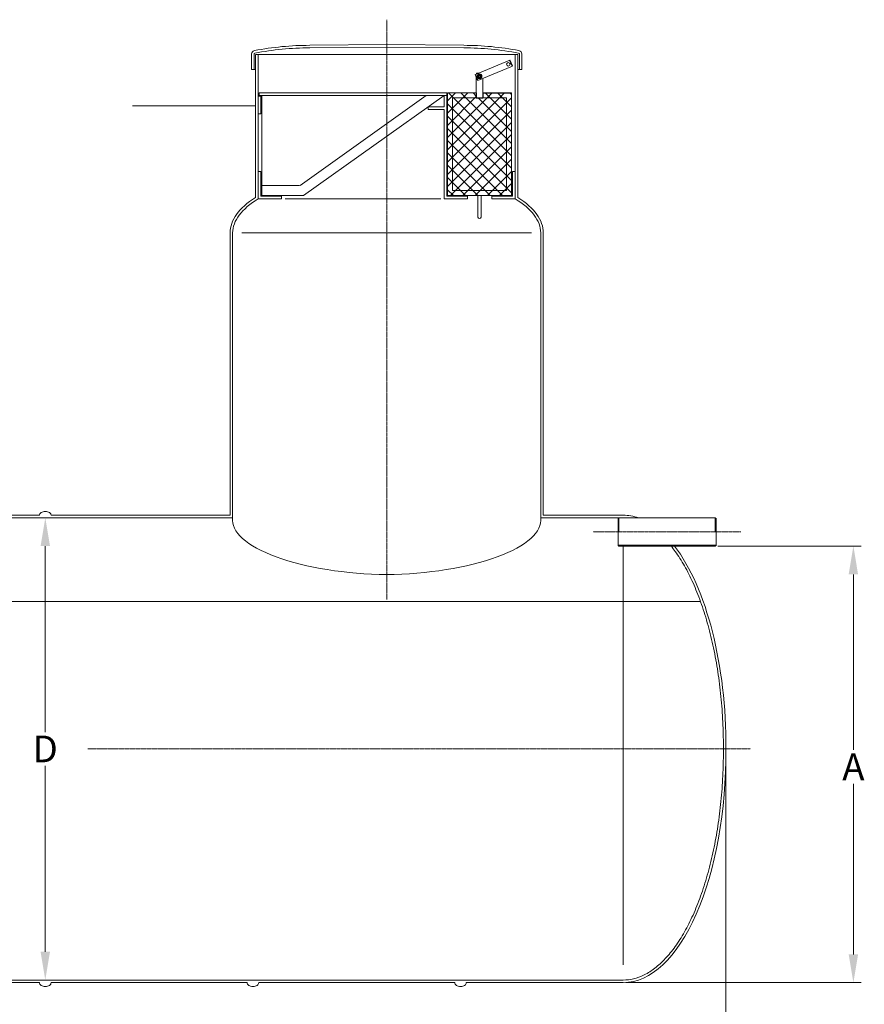
# Model space of a CAD drawing. Units: millimetres. Extents: x 36114 to 42630, y -5560 to 1389.
# Drawn here: x 39340 to 42629, y -2817 to 1017 of the extents above; entities that cross this region are included whole.
import ezdxf

# ---------------------------------------------------------------- set-up
doc = ezdxf.new("R2010")
doc.units = ezdxf.units.MM
doc.header["$MEASUREMENT"] = 0
doc.linetypes.add('CENTER2', pattern=[28.575, 19.05, -3.175, 3.175, -3.175])
doc.layers.add('mõõdud', color=7, linetype='Continuous')
doc.styles.get("Standard").update_dxf_attribs({"font": 'romans.shx'})
doc.dimstyles.new('ISO_1-20', dxfattribs={"dimscale": 20, "dimtxt": 3, "dimasz": 3, "dimexe": 1.5, "dimexo": 0.5, "dimgap": 0.7, "dimtad": 0, "dimtih": 1, "dimtoh": 1, "dimdec": 0, "dimdsep": 46, "dimtxsty": 'Standard', "dimcen": 2, "dimclrd": 1, "dimclre": 1, "dimadec": 0, "dimazin": 0, "dimtfac": 0.666667, "dimtdec": 0, "dimtmove": 0, "dimatfit": 3, "dimfxl": 1, "dimtolj": 1, "dimtzin": 0, "dimarcsym": 0})

# ---------------------------------------------------------------- blocks, each defined once
blk = doc.blocks.new('*D468')
at = {"layer": 'Defpoints', "color": 0, "lineweight": 18, "transparency": 16777216}
for p in [(39440, -922.5), (39440, -922.5), (39440, -2722.5)]:
    blk.add_point(p, dxfattribs=at)
at = {"layer": 'mõõdud', "color": 1, "lineweight": -2, "transparency": 16777216}
for p, q in [((39450, -922.5), (39470, -922.5)), ((39440, -1032.5), (39440, -1756.5)), ((39440, -2612.5), (39440, -1888.5)), ((39450, -2722.5), (39470, -2722.5))]:
    blk.add_line(p, q, dxfattribs=at)
at = {"layer": 'mõõdud', "color": 1, "lineweight": 18, "transparency": 16777216}
for points in [[(39421.7, -1032.5), (39458.4, -1032.5), (39440, -922.5)], [(39421.7, -2612.5), (39458.4, -2612.5), (39440, -2722.5)]]:
    blk.add_solid(points, dxfattribs=at)
at = {"layer": 'mõõdud', "color": 0, "lineweight": 20, "transparency": 16777216, "insert": (39440, -1822.5), "char_height": 104, "attachment_point": 5}
blk.add_mtext('\\A1;D', dxfattribs=at)
blk = doc.blocks.new('*D469')
at = {"color": 1, "lineweight": -2, "transparency": 16777216}
for p, q in [((36790.4, -1832.5), (36790.4, -3258.8)), ((42090.4, -1832.5), (42090.4, -3258.8)), ((36900.4, -3228.8), (39392.8, -3228.8)), ((41980.4, -3228.8), (39480.2, -3228.8))]:
    blk.add_line(p, q, dxfattribs=at)
at = {"color": 1, "lineweight": 18, "transparency": 16777216}
for points in [[(36900.4, -3210.4), (36900.4, -3247.1), (36790.4, -3228.8)], [(41980.4, -3210.4), (41980.4, -3247.1), (42090.4, -3228.8)]]:
    blk.add_solid(points, dxfattribs=at)
at = {"layer": 'Defpoints', "color": 0, "lineweight": 18, "transparency": 16777216}
for p in [(36790.4, -1822.5), (42090.4, -1822.5), (36790.4, -3228.8)]:
    blk.add_point(p, dxfattribs=at)
at = {"color": 0, "lineweight": 20, "transparency": 16777216, "insert": (39436.5, -3228.8), "char_height": 104, "attachment_point": 5}
blk.add_mtext('\\A1;L', dxfattribs=at)
blk = doc.blocks.new('*D470')
at = {"layer": 'Defpoints', "color": 0, "lineweight": 18, "transparency": 16777216}
for p in [(42049, -1032.5), (42586.7, -1032.5), (41690.4, -2732.5)]:
    blk.add_point(p, dxfattribs=at)
at = {"layer": 'mõõdud', "color": 1, "lineweight": -2, "transparency": 16777216}
for p, q in [((42059, -1032.5), (42616.7, -1032.5)), ((42586.7, -1142.5), (42586.7, -1826.2)), ((42586.7, -2622.5), (42586.7, -1958.2)), ((41700.4, -2732.5), (42616.7, -2732.5))]:
    blk.add_line(p, q, dxfattribs=at)
at = {"layer": 'mõõdud', "color": 1, "lineweight": 18, "transparency": 16777216}
for points in [[(42568.4, -1142.5), (42605, -1142.5), (42586.7, -1032.5)], [(42568.4, -2622.5), (42605, -2622.5), (42586.7, -2732.5)]]:
    blk.add_solid(points, dxfattribs=at)
at = {"layer": 'mõõdud', "color": 0, "lineweight": 20, "transparency": 16777216, "insert": (42586.7, -1892.2), "char_height": 104, "attachment_point": 5}
blk.add_mtext('\\A1;A', dxfattribs=at)
blk = doc.blocks.new('A$C1FBE7C08')
at = {"lineweight": 9}
h = blk.add_hatch(dxfattribs=at)
h.set_pattern_fill('ANSI37', color=251, scale=270, angle=270)
h.set_pattern_definition([(315, (-35630.23, 3487.724), (23.864854, 23.864854), []), (45, (-35630.23, 3487.724), (-23.864854, 23.864854), [])])
edge = h.paths.add_edge_path()
edge.add_line((5004.464, 4013.6172), (5004.464, 3993.6653))
edge.add_line((5004.4639, 3993.6653), (5029.4059, 3993.6654))
edge.add_line((5029.406, 4013.6172), (5029.406, 3993.6654))
edge.add_line((5029.406, 4013.6172), (5142.1833, 4013.6172))
edge.add_line((5004.464, 4013.6172), (4891.8934, 4013.6172))
edge.add_line((5142.1833, 4013.6172), (5142.1833, 3613.1049))
edge.add_line((4891.8934, 4013.6172), (4891.8934, 3613.1049))
edge.add_line((5142.1833, 3613.1049), (4891.8934, 3613.1049))
at = {"color": 1, "linetype": 'CENTER2', "lineweight": 18, "ltscale": 0.3}
for p, q in [((4655.591, 2040.709), (4655.591, 4298.2618)), ((6035.0992, 2303.2811), (5459.6665, 2303.2785)), ((3491.4201, 1458.2819), (6072.5983, 1458.2606))]:
    blk.add_line(p, q, dxfattribs=at)
at = {"lineweight": 18}
for p, q in [((4655.591, 4201.6043), (4355.831, 4198.4823)), ((4655.591, 4191.6007), (4355.831, 4188.4835)), ((4655.591, 4201.6043), (4955.3447, 4198.4822)), ((4655.591, 4191.6007), (4955.3448, 4188.4834)), ((4129.015, 4165.0123), (4129.015, 4104.9319)), ((4139.0185, 4104.9319), (4139.0185, 4165.0123)), ((4144.5985, 4163.0604), (5166.5834, 4163.0605)), ((4144.5999, 3605.7147), (4144.5985, 4161.1086)), ((4155.59, 3600.8666), (4155.5901, 4161.1086)), ((5155.5918, 3600.842), (5155.5918, 4163.0605)), ((5166.5834, 3605.6896), (5166.5834, 4163.0605)), ((5172.1634, 4104.9319), (5172.1634, 4165.0123)), ((5182.1669, 4165.0123), (5182.1669, 4104.9319)), ((4144.5985, 4104.9319), (4129.015, 4104.9319)), ((5135.6911, 4140.8801), (5000.7288, 4084.6295)), ((5182.1669, 4104.9319), (5166.5834, 4104.9319)), ((5004.464, 4075.8604), (5004.464, 3993.6653)), ((4165.5114, 4000.2296), (4155.5904, 4000.2296)), ((4168.9777, 4013.6172), (4159.0566, 4013.6172)), ((4159.0566, 4013.6172), (4159.0566, 4003.6962)), ((4165.5115, 4000.2296), (4165.5115, 3931.4284)), ((4889.5626, 4013.6172), (4168.9777, 4013.6172)), ((4168.9777, 4003.6962), (4168.9777, 3613.1184)), ((4331.9357, 3613.1184), (4879.6416, 4003.6962)), ((4879.6416, 3959.0265), (4879.6416, 4003.6962)), ((4879.6416, 4003.6962), (4889.5626, 4003.6962)), ((4889.5626, 4013.6172), (4889.5626, 4003.6962)), ((4889.5626, 3610.774), (4889.5626, 4003.6962)), ((4891.8934, 4013.6172), (4891.8934, 3613.1049)), ((5004.464, 4013.6172), (4891.8934, 4013.6172)), ((5122.2308, 3993.666), (4911.846, 3993.665)), ((5122.2308, 3993.666), (5122.2307, 3633.0573)), ((5142.1833, 4013.6172), (5142.1833, 3613.1049)), ((4817.0015, 3949.1055), (4817.0015, 3959.0265)), ((4879.6416, 3959.0265), (4817.0015, 3959.0265)), ((4165.5116, 3931.4284), (4155.5905, 3931.4284)), ((4817.0015, 3949.1055), (4879.6416, 3949.1055)), ((4879.6415, 3600.853), (4879.6416, 3949.1055)), ((4155.5901, 3600.8666), (4155.5901, 3707.2695)), ((4165.5111, 3707.2695), (4155.5901, 3707.2695)), ((4165.5111, 3707.2695), (4165.5111, 3610.7876)), ((5145.6708, 3610.774), (5145.6708, 3707.256)), ((5145.6708, 3707.256), (5155.5918, 3707.256)), ((5155.5918, 3600.853), (5155.5918, 3707.256)), ((4246.1543, 3610.7876), (4165.5111, 3610.7876)), ((4168.9777, 3613.1184), (4331.9357, 3613.1184)), ((4246.1543, 3600.8666), (4246.1543, 3610.7876)), ((4970.2058, 3610.774), (4889.5626, 3610.774)), ((5142.1833, 3613.1049), (4891.8934, 3613.1049)), ((5122.2307, 3633.0573), (4911.846, 3633.0574)), ((4970.2058, 3600.853), (4970.2058, 3610.774)), ((5065.0276, 3600.853), (5065.0276, 3610.774)), ((5145.6708, 3610.774), (5065.0276, 3610.774)), ((4246.1543, 3600.8666), (4155.59, 3600.8666)), ((4970.2058, 3600.853), (4879.6415, 3600.853)), ((5065.0276, 3600.853), (5155.5918, 3600.853)), ((4045.8501, 2368.2679), (4045.8229, 3468.2933)), ((4055.7733, 2358.2809), (4055.7457, 3468.2933)), ((5255.417, 2358.2809), (5255.4184, 3468.2804)), ((5265.3398, 2368.2679), (5265.3412, 3468.2804))]:
    blk.add_line(p, q, dxfattribs=at)
at = {"color": 0, "lineweight": 18}
for p, q in [((5145.2866, 4117.858), (5010.3928, 4061.6358)), ((5029.406, 4069.5602), (5029.406, 3993.6654)), ((4911.846, 3993.6648), (4911.846, 3633.0575))]:
    blk.add_line(p, q, dxfattribs=at)
for p, q in [((5145.2867, 4117.8578), (5135.6911, 4140.8801)), ((5010.3244, 4061.7999), (5000.7288, 4084.8221)), ((5004.6697, 4090.0819), (5013.8107, 4090.0819)), ((5004.6697, 4090.0819), (5004.6697, 4086.272)), ((5004.4639, 3993.6653), (5029.4059, 3993.6654)), ((5004.464, 4013.6172), (5004.464, 3993.6653)), ((5029.406, 4013.6172), (5142.1833, 4013.6172)), ((5029.406, 4013.6172), (5029.406, 3993.6654))]:
    blk.add_line(p, q)
at = {"lineweight": 13}
blk.add_line((4889.5626, 4003.6962), (4159.0566, 4003.6962), dxfattribs=at)
at = {"color": 251, "lineweight": 13}
for p, q in [((4318.1805, 3653.0731), (4809.8582, 4003.6962)), ((4168.9777, 3653.0731), (4316.2824, 3653.0731))]:
    blk.add_line(p, q, dxfattribs=at)
at = {"color": 1, "lineweight": 18}
blk.add_line((3665.1736, 3963.0709), (4144.599, 3963.0709), dxfattribs=at)
at = {"lineweight": 15}
for p, q in [((5010.8487, 3529.5788), (5010.8487, 3613.1049)), ((5023.0212, 3529.5788), (5023.0212, 3613.1049)), ((5576.4981, 617.9474), (5576.4981, 2248.2783))]:
    blk.add_line(p, q, dxfattribs=at)
at = {"lineweight": 15, "ltscale": 0.3}
for p, q in [((4259.8069, 3600.8664), (4865.9889, 3600.8533)), ((4091.7425, 3468.2961), (5219.4396, 3468.2961))]:
    blk.add_line(p, q, dxfattribs=at)
at = {"lineweight": 20}
for p, q in [((5559.6801, 2358.2673), (5556.3029, 2356.3175)), ((5556.3029, 2356.3175), (5556.3029, 2250.2281)), ((5935.0856, 2358.2674), (5559.6801, 2358.2673)), ((5559.6801, 2358.2673), (5559.6801, 2303.2728)), ((5935.0856, 2358.2674), (5938.4628, 2356.3176)), ((5935.0856, 2358.2674), (5935.0856, 2303.2729)), ((5938.4628, 2356.3176), (5938.4628, 2250.2282)), ((5938.4628, 2251.478), (5556.3029, 2251.478)), ((5559.6801, 2248.2783), (5556.3029, 2250.2281)), ((5935.0854, 2248.2783), (5559.6801, 2248.2783)), ((5935.0856, 2248.2784), (5938.4628, 2250.2282))]:
    blk.add_line(p, q, dxfattribs=at)
at = {"color": 5, "lineweight": 18}
blk.add_line((2613.0597, 2032.3344), (5877.0912, 2032.3344), dxfattribs=at)
at = {"lineweight": 9}
blk.add_lwpolyline([(5021.8106, 4083.2715), (5024.062, 4076.4605), (5019.2892, 4071.1052), (5012.265, 4072.5608), (5010.0135, 4079.3719), (5014.7863, 4084.7272)], close=True, dxfattribs=at)
at = {"lineweight": 18}
for points in [[(3348.7089, 2368.2679, 0.139889153), (3347.1708, 2373.658, 0.107118111), (3342.1188, 2378.8745, 0.079812486), (3335.1613, 2382.0546, 0.06745904), (3326.2089, 2383.2679, 0.06745904), (3317.2565, 2382.0546, 0.079812486), (3310.299, 2378.8745, 0.107118111), (3305.247, 2373.658, 0.139889153), (3303.7089, 2368.2679, 0.139889153)], [(3348.7089, 548.255, -0.139889153), (3347.1707, 542.865, -0.107118111), (3342.1188, 537.6484, -0.079812486), (3335.1613, 534.4684, -0.06745904), (3326.2089, 533.255, -0.06745904), (3317.2564, 534.4684, -0.079812486), (3310.299, 537.6484, -0.107118111), (3305.247, 542.865, -0.139889153), (3303.7089, 548.255, -0.139889153)], [(4157.1388, 548.255, -0.139889153), (4155.6007, 542.865, -0.107118111), (4150.5487, 537.6484, -0.079812486), (4143.5912, 534.4684, -0.06745904), (4134.6388, 533.255, -0.06745904), (4125.6864, 534.4684, -0.079812486), (4118.7289, 537.6484, -0.107118111), (4113.6769, 542.865, -0.139889153), (4112.1388, 548.255, -0.139889153)], [(4965.5682, 548.255, -0.139889153), (4964.0301, 542.865, -0.107118111), (4958.9781, 537.6484, -0.079812486), (4952.0206, 534.4684, -0.06745904), (4943.0682, 533.255, -0.06745904), (4934.1158, 534.4684, -0.079812486), (4927.1583, 537.6484, -0.107118111), (4922.1063, 542.865, -0.139889153), (4920.5682, 548.255, -0.139889153)]]:
    blk.add_lwpolyline(points, format="xyb", dxfattribs=at)
for points in [[(4055.7733, 2358.2809), (2785.001, 2358.2672)], [(3303.7089, 2368.2679), (2794.9237, 2368.2679)], [(4045.8501, 2368.2679), (3348.7089, 2368.2679)], [(5565.0252, 2358.2679), (5255.417, 2358.2795)], [(5576.5598, 2368.2679), (5265.3398, 2368.2679)], [(1076.4404, 558.2421), (5576.4906, 558.2421)], [(2540.2798, 548.255), (3303.7089, 548.255)], [(3348.7089, 548.255), (4112.1388, 548.255)], [(4157.1387, 548.255), (4920.5682, 548.255)], [(4965.5682, 548.255), (5576.5231, 548.255)]]:
    blk.add_lwpolyline(points, dxfattribs=at)
at = {"lineweight": 9}
for centre, radius in [((5128.9778, 4124.5712), 6.787), ((5017.0378, 4077.9162), 9.1369), ((5017.0378, 4077.9162), 6.2512), ((5017.0378, 4077.9162), 3.1977)]:
    blk.add_circle(centre, radius, dxfattribs=at)
at = {"lineweight": 18}
for centre, radius, start, end in [((4356.8306, 3054.0703), 1144.4124, 90.0500463, 100.8914444), ((4356.7928, 3054.5277), 1133.9562, 90.0485983, 100.9087782), ((4954.3446, 3054.0702), 1144.4124, 79.1085289, 89.949927), ((4954.3824, 3054.5276), 1133.9562, 79.091195, 89.9513749), ((4143.1084, 4163.9608), 14.1326, 100.243188, 175.733068), ((4142.8211, 4164.1422), 3.9009, 99.2172836, 167.1130926), ((5168.3607, 4164.1423), 3.9009, 12.8869075, 80.7827165), ((5168.0734, 4163.9608), 14.1326, 4.266932, 79.7568121)]:
    blk.add_arc(centre, radius, start, end, dxfattribs=at)
at = {"lineweight": 15}
blk.add_arc((5016.9349, 3529.5788), 6.0862, 180, 0, dxfattribs=at)
at = {"lineweight": 20, "extrusion": (0, 0, -1)}
for centre, major_axis, ratio, start_param, end_param in [((4645.8229, 3468.2933), (-600, 0), 0.416666667, 0, 0.581987768), ((4655.7457, 3468.2933), (600.0053, 1.2335), 0.402589968, 3.146699128, 3.727654434)]:
    blk.add_ellipse(centre, major_axis=major_axis, ratio=ratio, start_param=start_param, end_param=end_param, dxfattribs=at)
at = {"lineweight": 20}
for centre, major_axis, ratio, start_param, end_param in [((4665.3412, 3468.2804), (600, 0), 0.416666667, 0, 0.581929511), ((4655.4184, 3468.2804), (-600.0053, 1.2335), 0.402589968, 3.146699128, 3.727596594)]:
    blk.add_ellipse(centre, major_axis=major_axis, ratio=ratio, start_param=start_param, end_param=end_param, dxfattribs=at)
at = {"lineweight": 18, "ltscale": 3, "extrusion": (0, 0, -1)}
blk.add_ellipse((4601.2115, 2325.4646), major_axis=(-545.9866, 27.0569), ratio=0.341105761, start_param=4.595736991, end_param=6.314184855, dxfattribs=at)
at = {"lineweight": 18, "ltscale": 3}
blk.add_ellipse((4709.9788, 2325.4646), major_axis=(545.9866, 27.0569), ratio=0.34110575, start_param=4.595721775, end_param=6.314184891, dxfattribs=at)
at = {"lineweight": 18, "extrusion": (0, 0, -1)}
for centre, start_param, end_param in [((5576.5598, 1468.2679), 0.000076281, 0.149224626), ((5576.5523, 1468.2679), 0.522306852, 1.581937099)]:
    blk.add_ellipse(centre, major_axis=(-0.0305, 900), ratio=0.444471649, start_param=start_param, end_param=end_param, dxfattribs=at)
at = {"lineweight": 18}
blk.add_ellipse((5576.5589, 1448.255), major_axis=(0.0223, 900), ratio=0.444464342, start_param=3.141648446, end_param=4.723511342, dxfattribs=at)
at = {"lineweight": 18, "ltscale": 3}
for points in [[(5763.3222, 2248.2783), (5763.3387, 2248.2783), (5763.3222, 2248.2783), (5763.3222, 2248.2783), (5763.3012, 2248.2783), (5763.3385, 2248.2783), (5763.3387, 2248.2783), (5763.3387, 2248.2783), (5763.2437, 2248.2783), (5763.4337, 2248.2783), (5766.5566, 2245.0319), (5791.4941, 2210.3012), (5803.5627, 2191.317), (5826.7207, 2150.3533), (5837.8099, 2128.374), (5858.8511, 2081.7037), (5868.803, 2057.013), (5887.4322, 2005.2378), (5896.1094, 1978.1536), (5912.0723, 1921.9389), (5919.3579, 1892.8086), (5932.4408, 1832.8737), (5938.238, 1802.0693), (5948.2679, 1739.1786), (5952.5005, 1707.0924), (5959.346, 1642.0458), (5961.9587, 1609.0855), (5965.5305, 1542.7089), (5966.4895, 1509.2928), (5966.6295, 1458.2662), (5966.6295, 1458.2662), (5966.6295, 1458.2662), (5966.6295, 1458.2662), (5966.6295, 1458.2662), (5966.6295, 1458.2662), (5966.6295, 1458.2662), (5966.6295, 1458.2662), (5966.6295, 1458.2662), (5966.6295, 1458.2662), (5966.6295, 1458.2662), (5966.6295, 1458.2662), (5966.6295, 1458.2662), (5966.6295, 1458.2662), (5966.6295, 1458.2662), (5966.6295, 1458.2662), (5966.6295, 1458.2662), (5966.6295, 1458.2662), (5966.6295, 1458.2662), (5966.6295, 1458.2662), (5966.6295, 1458.2662), (5966.6295, 1458.2662), (5966.6295, 1458.2662), (5966.6295, 1458.2662), (5966.6295, 1458.2662), (5966.6295, 1458.2662), (5966.6295, 1458.2662), (5966.6295, 1458.2662), (5966.6295, 1458.2662), (5966.6295, 1458.2662), (5966.6295, 1458.2662)], [(5576.4906, 558.2421), (5589.8971, 558.237), (5603.3048, 559.837), (5630.7576, 566.4301), (5644.8014, 571.596), (5672.7018, 585.5226), (5686.5569, 594.2848), (5713.8818, 615.3636), (5727.3502, 627.68), (5753.6879, 655.7432), (5766.5566, 671.4893), (5791.4941, 706.22), (5803.5627, 725.2041), (5826.7207, 766.1679), (5837.8099, 788.1472), (5858.8511, 834.8174), (5868.803, 859.5082), (5887.4322, 911.2834), (5896.1094, 938.3676), (5912.0723, 994.5823), (5919.3579, 1023.7126), (5932.4408, 1083.6475), (5938.238, 1114.4519), (5948.2679, 1177.3426), (5952.5005, 1209.4288), (5959.346, 1274.4754), (5961.9587, 1307.4357), (5965.5305, 1373.8123), (5966.4895, 1407.2284), (5966.6295, 1458.255), (5966.6295, 1458.255), (5966.6295, 1458.255), (5966.6295, 1458.255), (5966.6295, 1458.255), (5966.6295, 1458.255), (5966.6295, 1458.255), (5966.6295, 1458.255), (5966.6295, 1458.255), (5966.6295, 1458.255), (5966.6295, 1458.255), (5966.6295, 1458.255), (5966.6295, 1458.255), (5966.6295, 1458.255), (5966.6295, 1458.255), (5966.6295, 1458.255), (5966.6295, 1458.255), (5966.6295, 1458.255), (5966.6295, 1458.255), (5966.6295, 1458.255), (5966.6295, 1458.255), (5966.6295, 1458.255), (5966.6295, 1458.255), (5966.6295, 1458.255), (5966.6295, 1458.255), (5966.6295, 1458.255), (5966.6295, 1458.255), (5966.6295, 1458.255), (5966.6295, 1458.255), (5966.6295, 1458.255), (5966.6295, 1458.255)]]:
    blk.add_open_spline(points, degree=3, knots=[3.141429293, 3.141429293, 3.141429293, 3.141429293, 3.247947049, 3.247947049, 3.359945223, 3.359945223, 3.471943397, 3.471943397, 3.583941571, 3.583941571, 3.695939745, 3.695939745, 3.807937919, 3.807937919, 3.919936093, 3.919936093, 4.031934268, 4.031934268, 4.143932442, 4.143932442, 4.255930616, 4.255930616, 4.36792879, 4.36792879, 4.479926964, 4.479926964, 4.591925138, 4.591925138, 4.703923312, 4.703923312, 4.815921486, 4.815921486, 4.92791966, 4.92791966, 5.039917834, 5.039917834, 5.151916008, 5.151916008, 5.263914183, 5.263914183, 5.375912357, 5.375912357, 5.487910531, 5.487910531, 5.599908705, 5.599908705, 5.711906879, 5.711906879, 5.823905053, 5.823905053, 5.935903227, 5.935903227, 6.047901401, 6.047901401, 6.159899575, 6.159899575, 6.271897749, 6.271897749, 6.283185307, 6.283185307, 6.283185307, 6.283185307], dxfattribs=at)
at = {"lineweight": 20}
dim = blk.add_linear_dim(base=(676.5057, 52), p1=(5976.5523, 1458.2614), p2=(676.5057, 1458.2819), angle=180, text='L', dimstyle='ISO_1-20', override={"dimtxt": 5.2, "dimasz": 5.5, "dimdec": 2}, dxfattribs=at)
dim.commit()
dim.dimension.update_dxf_attribs({"geometry": '*D469', "text_midpoint": (3322.6237, 52), "dimtype": 128, "insert": (-36113.8805, 3280.7679)})
at = {"layer": 'mõõdud', "lineweight": 20}
for base, p1, p2, text, picture, middle in [((3326.141, 2358.2734), (3326.141, 558.2421), (3326.141, 2358.2734), 'D', '*D468', (3326.141, 1458.2206)), ((6472.8073, 2248.2783), (5576.5589, 548.255), (5935.0854, 2248.2783), 'A', '*D470', (6472.8073, 1388.5199))]:
    dim = blk.add_linear_dim(base=base, p1=p1, p2=p2, angle=90, text=text, dimstyle='ISO_1-20', override={"dimtxt": 5.2, "dimasz": 5.5}, dxfattribs=at)
    dim.commit()
    dim.dimension.update_dxf_attribs({"geometry": picture, "text_midpoint": middle, "dimtype": 128, "insert": (-36113.8805, 3280.7679)})

msp = doc.modelspace()

# ---------------------------------------------------------------- block references
at = {"lineweight": 18}
msp.add_blockref('A$C1FBE7C08', (36113.9, -3280.8), dxfattribs=at)

doc.saveas('drawing.dxf')
